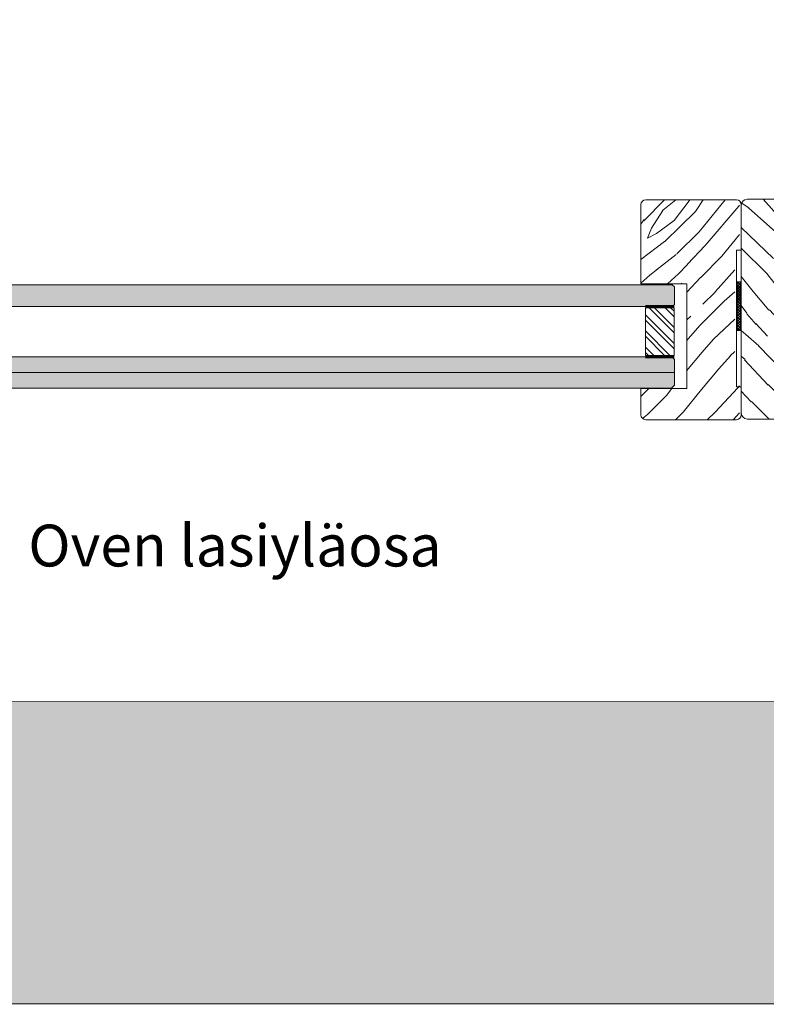
# Model space of a CAD drawing. Extents: x 8050 to 39239, y 3667 to 6330.
# Drawn here: x 34292 to 34604, y 4862 to 5274 of the extents above; entities that cross this region are included whole.
import ezdxf

# ---------------------------------------------------------------- set-up
doc = ezdxf.new("R2010")
doc.units = 0
doc.header["$LTSCALE"] = 2.5
doc.layers.get('0').update_dxf_attribs({"linetype": 'CONTINUOUS'})
for name, color, linetype in [('A-SECON-50', 5, 'CONTINUOUS'), ('H_', 4, 'CONTINUOUS'), ('HSHSRAST', 3, 'CONTINUOUS'), ('M-EQU-CON-35', 230, 'CONTINUOUS')]:
    doc.layers.add(name, color=color, linetype=linetype)
doc.layers.add('Apuviivat', color=7, linetype='CONTINUOUS', plot=False)
for name, color, linetype, lineweight in [('E7', 7, 'CONTINUOUS', 70), ('Hatch (ISO)', 7, 'CONTINUOUS', 18), ('P SE0000 INLOOK GLAZY DB 36 PYSTYKARMI', 6, 'CONTINUOUS', 15), ('Viirutus', 3, 'CONTINUOUS', 9)]:
    doc.layers.add(name, color=color, linetype=linetype, lineweight=lineweight)
doc.styles.add('Arial', font='arial.ttf')

# ---------------------------------------------------------------- blocks, each defined once
blk = doc.blocks.new('15100513')
at = {"layer": 'H_', "linetype": 'Continuous', "lineweight": 25, "ltscale": 0.5}
h = blk.add_hatch(dxfattribs=at)
h.set_pattern_fill('ANSI37', scale=0.25, style=0)
h.set_pattern_definition([(45, (-1460.156855576526, -5637.273054730904), (-0.561266007566822, 0.5612660075668221), []), (135, (-1460.156855576526, -5637.273054730904), (-0.5612660075668221, -0.561266007566822), [])])
h.paths.add_polyline_path([(10, 0), (10, 2), (-10, 2), (-10, 0)])
at = {"layer": 'A-SECON-50', "color": 7, "ltscale": 0.5}
blk.add_lwpolyline([(-10, 0), (10, 0), (10, 2), (-10, 2)], close=True, dxfattribs=at)

msp = doc.modelspace()

# ---------------------------------------------------------------- hatches: boundary and pattern name
at = {"layer": 'E7', "linetype": 'Continuous', "lineweight": 15}
h = msp.add_hatch(color=256, dxfattribs=at)
h.set_gradient(color1=(127, 223, 255), color2=(127, 223, 255), tint=1)
h.paths.add_polyline_path([(34565.86790746164, 5158.634117486945), (34565.86790746164, 5162.277918813346), (34564.86790746164, 5163.197918813349), (34214.74382939672, 5163.197918813348), (34213.74382939672, 5162.277918813346), (34213.74382939672, 5158.634117486945)])
h.paths.add_polyline_path([(34565.86790746164, 5154.990316160543), (34565.86790746164, 5158.634117486943), (34213.74382939672, 5158.634117486945), (34213.74382939672, 5154.990316160543), (34214.74382939672, 5154.070316160545), (34564.86790746164, 5154.070316160546)])
h = msp.add_hatch(color=256, dxfattribs=at)
h.set_gradient(color1=(127, 223, 255), color2=(127, 223, 255), tint=1)
h.paths.add_polyline_path([(34437.16261473417, 5126.496514370715), (34437.16261473417, 5133.070316160551), (34214.74383031494, 5133.070316160545), (34213.74383031494, 5131.870316160544), (34213.74383031494, 5126.496514834143)])
edge = h.paths.add_edge_path()
edge.add_line((34437.16261473416, 5119.922713507744), (34437.16261473416, 5126.496514370715))
edge.add_line((34437.16261473416, 5126.496514370715), (34213.74383031494, 5126.496514834143))
edge.add_line((34213.74383031494, 5126.496514834143), (34213.74383031494, 5121.122713507742))
edge.add_line((34213.74383031494, 5121.122713507742), (34214.94383031494, 5119.922713507742))
edge.add_line((34214.94383031494, 5119.922713507742), (34222.66660108464, 5119.922713507742))
edge.add_line((34222.66660108464, 5119.922713507742), (34222.74337186127, 5119.956149183256))
edge.add_arc((34222.86316165044, 5119.681102993668), 0.2999999999958292, 53.645846812634375, 113.5343814734047, ccw=False)
edge.add_line((34223.04099404199, 5119.922713507738), (34227.62814396792, 5119.922713507742))
edge.add_line((34227.62814396792, 5119.922713507742), (34227.70491474455, 5119.956149183256))
edge.add_arc((34227.82470453372, 5119.681102993672), 0.2999999999895885, 53.645846812634375, 113.53438147240811, ccw=False)
edge.add_line((34228.00253692527, 5119.922713507742), (34233.33859899944, 5119.922713507742))
edge.add_line((34233.33859899944, 5119.922713507742), (34233.41536977606, 5119.956149183255))
edge.add_arc((34233.53515956523, 5119.681102993641), 0.3000000000171054, 53.645846814913114, 113.53438147011931, ccw=False)
edge.add_line((34233.71299195679, 5119.922713507741), (34437.16261473416, 5119.922713507744))
h = msp.add_hatch(color=256, dxfattribs=at)
h.set_gradient(color1=(127, 223, 255), color2=(127, 223, 255), tint=1)
h.paths.add_polyline_path([(34421.16261473415, 5126.496514370715), (34421.16261473415, 5133.070316160551), (34564.86790654343, 5133.070316160545), (34565.86790654343, 5131.870316160544), (34565.86790654343, 5126.496514834143)])
edge = h.paths.add_edge_path()
edge.add_line((34421.16261473416, 5119.922713507744), (34421.16261473416, 5126.496514370715))
edge.add_line((34421.16261473416, 5126.496514370715), (34565.86790654343, 5126.496514834143))
edge.add_line((34565.86790654343, 5126.496514834143), (34565.86790654343, 5121.122713507742))
edge.add_line((34565.86790654343, 5121.122713507742), (34564.66790654343, 5119.922713507742))
edge.add_line((34564.66790654343, 5119.922713507742), (34556.94513577373, 5119.922713507742))
edge.add_line((34556.94513577373, 5119.922713507742), (34556.8683649971, 5119.956149183256))
edge.add_arc((34556.74857520793, 5119.681102993666), 0.2999999999945916, 426.4656185280081, 486.3541531882788)
edge.add_line((34556.57074281637, 5119.922713507738), (34551.98359289045, 5119.922713507742))
edge.add_line((34551.98359289045, 5119.922713507742), (34551.90682211381, 5119.956149183256))
edge.add_arc((34551.78703232465, 5119.681102993672), 0.2999999999895885, 426.4656185275919, 486.3541531873656)
edge.add_line((34551.6091999331, 5119.922713507742), (34546.27313785892, 5119.922713507742))
edge.add_line((34546.27313785892, 5119.922713507742), (34546.1963670823, 5119.956149183255))
edge.add_arc((34546.07657729313, 5119.681102993641), 0.3000000000171054, 426.4656185298807, 486.3541531850868)
edge.add_line((34545.89874490158, 5119.922713507741), (34421.16261473416, 5119.922713507744))
at = {"layer": 'Hatch (ISO)', "lineweight": 15, "true_color": 0x939597}
msp.add_hatch(color=252, dxfattribs=at).paths.add_polyline_path([(33205.67412682848, 4862.072667410321), (34876.70597884314, 4862.072666544096), (34876.70582378855, 4988.595850801321), (33232.60219892474, 4988.595850801321)])
at = {"layer": 'HSHSRAST', "linetype": 'Continuous', "lineweight": 15}
h = msp.add_hatch(dxfattribs=at)
h.set_pattern_fill('ANSI32', color=131, scale=0.5, angle=89.99999999999999)
h.set_pattern_definition([(135, (37347.21843979142, 4361.935520367468), (-3.367596045400933, -3.367596045400932), []), (135, (37347.21843979142, 4364.180585367467), (-3.367596045400933, -3.367596045400932), [])])
h.paths.add_polyline_path([(34565.70930623617, 5153.570316160549), (34553.70930649636, 5153.570316160549), (34553.70930599621, 5133.570316160549), (34565.70930623617, 5133.570316160549)])
at = {"layer": 'Viirutus', "lineweight": 15}
h = msp.add_hatch(dxfattribs=at)
h.set_pattern_fill('WOOD6', color=256, scale=20, angle=45, style=0, pattern_type=2)
h.set_pattern_definition([(40.60140000000001, (32843.60226628902, 3167.559229049773), (63.63943075993356, 63.63973313287952), [5.86728, -1167.58899]), (49.3987, (32848.69343511356, 3162.468060225229), (700.0358057577632, 827.3148171393397), [5.86728, -1167.58917]), (41.9874, (32818.78281826937, 3188.560300451011), (63.63940341149858, 63.63984001008365), [8.56179, -1703.80467]), (48.01270000000001, (32814.96444165096, 3192.37867706942), (1081.875104681279, 1209.15083578692), [8.56179, -1703.80485]), (40.42619999999999, (32833.73812669147, 3169.78661541051), (890.9527790833214, 763.6771283474184), [11.28591, -2245.90221]), (49.5739, (32850.9208214743, 3152.603920627676), (700.0359607547911, 827.314658241054), [11.28591, -2245.90257]), (43.1525, (32820.69200657857, 3179.014358904994), (63.63949842239657, 63.6397064389983), [13.95729, -2777.49378]), (46.8476, (32805.41932741988, 3194.287547180572), (1845.549088660045, 1972.827588844178), [13.95729, -2777.49396]), (38.41819999999999, (32827.05596760925, 3175.832378389655), (636.3946412466074, 509.1183450913874), [11.77767, -2343.74706]), (49.5739, (32857.92117860805, 3145.60356349393), (700.0359607547911, 827.314658241054), [11.28591, -2245.90257]), (46.8476, (32800.00996054381, 3199.69691405665), (1845.549088660045, 1972.827588844178), [13.95729, -2777.49396]), (45, (32816.87362996017, 3105.828807052186), (-63.63961030678927, 63.63961030678928), [12.6, -77.4]), (45, (32809.87327282642, 3112.829164185933), (-63.63961030678927, 63.63961030678928), [12.6, -77.4]), (45, (32793.96337024972, 3128.739066762631), (-63.63961030678927, 63.63961030678928), [12.6, -77.4]), (44.209, (32783.97182415233, 3138.730612860017), (4709.393074159124, 4581.990030637467), [13.05126, -13038.19245]), (44.5225, (32778.90197459724, 3143.800462415106), (63.6396464833451, 63.6395384992558), [18.00062999999983, -10782.37439999992]), (57.60900000000001, (32773.3601100525, 3149.342326959843), (3309.228983425538, 5218.478803209725), [8.76132, -7000.279379999999]), (36.4686, (32775.50781962115, 3147.19461739121), (509.1219021624372, 381.8326305311348), [9.10071, -1811.03967]), (45.47750000000001, (32770.20460361506, 3152.497833397295), (7509.467901406179, 7636.759336186087), [18.00063, -10782.3744]), (45.7899, (32765.13456314113, 3157.567873871215), (4518.006407287101, 4646.097518205258), [13.05125999999999, -6557.573159999994]), (45.7899, (32759.72519626506, 3162.977240747293), (4518.006407287101, 4646.097518205258), [13.05125999999999, -6557.573159999994]), (51.07240000000001, (32802.87291569268, 3137.64861220558), (1590.992060127957, 1972.826149929857), [21.26934, -4232.599020000001]), (38.9277, (32818.78281826937, 3121.738709628883), (1336.428492794014, 1081.876699920587), [21.26934, -4232.59821]), (51.07240000000001, (32793.32697414666, 3147.830949854667), (1590.992060127957, 1972.826149929857), [21.26934, -4232.599020000001]), (38.9277, (32774.2343910189, 3166.921114677226), (1336.428492794014, 1081.876699920587), [21.26934, -4232.59821]), (60.9453, (32818.46462021783, 3137.330414154046), (127.2795262434527, 254.5580921950006), [6.552090000000001, -648.65745]), (55.954, (32809.87327282642, 3133.830235587174), (254.5588239744228, 381.8372810434947), [14.20892999999992, -2827.568069999979]), (34.0461, (32814.96444165096, 3128.739066762631), (1972.823049477885, 1336.436654850862), [14.20893, -2827.56708]), (55.954, (32791.73598388899, 3156.422297246084), (254.5588239744228, 381.8372810434947), [14.20892999999992, -2827.568069999979]), (34.0461, (32782.82643844603, 3165.331842689034), (1972.823049477885, 1336.436654850862), [14.20893, -2827.56708]), (49.7636, (32795.87255855892, 3142.103384927056), (636.3966440145884, 763.6747763420198), [21.67488, -1062.06858]), (38.9277, (32825.78317540311, 3114.738352495136), (1336.428492794014, 1081.876699920587), [21.26934, -4232.59821]), (38.9277, (32768.82502414282, 3172.330481553304), (1336.428492794014, 1081.876699920587), [21.26934, -4232.59821]), (21.80159999999999, (32784.73562675523, 3162.149862173695), (445.475970984054, 190.9201006081674), [6.854220000000001, -678.56436]), (38.9911, (32778.05346767302, 3156.740495297617), (700.0345145336073, 572.7576288799427), [8.597249999999919, -1710.84995999999]), (48.3664, (32799.99042318343, 3122.712013828916), (954.595242180704, 1081.872296421145), [14.87565, -1517.769]), (41.6337, (32803.84621989271, 3118.856217119647), (63.63940806463946, 63.63976496891156), [14.87565, -1517.76882]), (46.5911, (32788.44791614326, 3134.254520869089), (2163.748316243214, 2291.024394405976), [10.80414, -3230.4456]), (45, (32816.23723385709, 3154.194910885347), (-63.63961030678927, 63.63961030678928), [11.25, -78.75]), (45, (32835.32911694913, 3135.103027793309), (-63.63961030678927, 63.63961030678928), [11.25, -78.75]), (26.5652, (32832.78353253686, 3154.194910885347), (63.63941159560743, 63.6397824461725), [5.692140000000001, -278.91261]), (38.29029999999999, (32826.73776955772, 3149.421940112336), (636.3946766728573, 509.1182787609902), [7.702739999999999, -1532.84868]), (51.3401, (32821.64660073317, 3143.057979081658), (445.4780770706759, 572.755707444341), [8.14986, -806.8347000000001]), (55.6196, (32831.51074033073, 3145.285365442395), (254.5586986406324, 381.8373319047002), [7.325460000000001, -1457.76816]), (67.6198, (32835.64731500067, 3151.331128421541), (254.5590451294899, 636.3955109990889), [5.850000000000001, -1164.14946]), (45, (32817.82822411476, 3145.60356349393), (-63.63961030678927, 63.63961030678928), [17.1, -72.9]), (45, (32826.73776955772, 3136.69401805098), (-63.63961030678927, 63.63961030678928), [17.1, -72.9]), (48.3664, (32799.69093517733, 3168.19562515284), (954.595242180704, 1081.872296421145), [15.32646, -1517.31819]), (41.6337, (32794.59976635279, 3173.286793977383), (63.63940806463946, 63.63976496891156), [15.32646, -1517.3181]), (45, (32842.32947408288, 3128.102670659561), (-63.63961030678927, 63.63961030678928), [11.25, -78.75]), (26.5652, (32818.46462021783, 3137.330414154046), (63.63941159560743, 63.6397824461725), [9.9612, -274.64355]), (40.2365, (32827.37416566078, 3141.785186875523), (63.63949743374493, 63.63974877167942), [5.41872, -1078.32456]), (52.43139999999998, (32782.82643844603, 3152.603920627676), (827.315059470291, 1081.873218518755), [10.43766, -2077.09677]), (63.4349, (32789.19039947671, 3160.877069967558), (63.63969933310842, 190.918676460997), [4.26906, -280.33587]), (38.66, (32824.19218514545, 3162.149862173695), (63.63938933148955, 63.63987150649422), [12.22479, -802.75959]), (51.3401, (32843.28406823749, 3143.057979081658), (445.4780770706759, 572.755707444341), [12.22479, -802.75977]), (46.27300000000001, (32806.69129231109, 3164.377248534433), (2736.504691626314, 2863.781009817817), [20.25504, -4030.74477]), (43.7271, (32790.78005330257, 3180.287342029961), (63.639437981367, 63.63976074601118), [20.25504, -4030.74459]), (36.0275, (32829.91975007306, 3157.695089452219), (954.5922406364824, 700.0376088927987), [8.655929999999929, -1722.527999999991]), (45, (32809.87327282642, 3158.649683606821), (-63.63961030678927, 63.63961030678928), [24.3, -65.7]), (51.3401, (32850.28442537123, 3136.057621947911), (445.4780770706759, 572.755707444341), [12.22479, -802.75977]), (43.7271, (32785.37068642649, 3185.696708906037), (63.639437981367, 63.63976074601118), [20.25504, -4030.74459]), (35.5378, (32836.9201072068, 3162.786258276762), (63.63947948180112, 63.63975095979802), [8.211689999999919, -539.2367099999948]), (45, (32809.87327282642, 3179.650755008061), (-63.63961030678927, 63.63961030678928), [12.6, -77.4]), (45, (32806.05489620801, 3183.469131626468), (-63.63961030678927, 63.63961030678928), [12.6, -77.4]), (54.21100000000002, (32838.82929551601, 3148.785544009269), (318.198221998393, 445.4771478475445), [16.86753, -3356.631899999999]), (51.49160000000001, (32816.88005756081, 3218.466780720532), (6936.602883832832, 8718.741295115256), [10.41516, -15116.57244]), (51.49160000000001, (32822.28942443689, 3213.057413844456), (6936.602883832832, 8718.741295115256), [10.41516, -15116.57244]), (55.04180000000001, (32825.46497735158, 3204.152004976176), (5026.990613839042, 7191.8145379457), [14.62401, -10313.59599]), (37.093, (32825.14677930006, 3194.287865378624), (2100.101785577972, 1590.995625542288), [21.80736, -3249.29214]), (38.5515, (32839.46569161908, 3195.878855636293), (4391.254769857029, 3500.056878150312), [10.41588, -16021.0116]), (42.13729999999999, (32841.69307797982, 3187.923904347944), (63.63989197156861, 63.63928799700605), [9.011249999999992, -1793.237849999999]), (46.78990000000001, (32847.73884095895, 3181.8781413688), (1909.188663165436, 2036.467184305687), [14.40702, -2866.998869999999]), (45, (32858.55757471111, 3181.241745265731), (-63.63961030678927, 63.63961030678928), [7.2, -82.8]), (45, (32862.37595132952, 3177.423368647324), (-63.63961030678927, 63.63961030678928), [7.2, -82.8]), (43.2101, (32863.01234743259, 3166.60463489517), (63.6395782742735, 63.63963364414913), [14.40702, -2866.99887]), (43.2101, (32870.01270456633, 3159.604277761423), (63.6395782742735, 63.63963364414913), [14.40702, -2866.99887]), (41.4238, (32842.32947408288, 3177.10517059579), (63.63950653914006, 63.6397653481536), [7.214039999999999, -1435.59549]), (48.5763, (32858.23937665959, 3161.195268019093), (890.9551171360193, 1018.233148319434), [7.214039999999958, -1435.59566999999]), (41.4238, (32830.87434422765, 3188.560300451011), (63.63950653914006, 63.6397653481536), [7.214039999999999, -1435.59549]), (48.5763, (32814.96437801135, 3204.469502991996), (890.9551171360193, 1018.233148319434), [7.214039999999958, -1435.59566999999]), (41.4238, (32848.05703901049, 3171.377605668179), (63.63950653914006, 63.6397653481536), [7.214039999999999, -1435.59549]), (48.5763, (32852.51181173197, 3166.922832946703), (890.9551171360193, 1018.233148319434), [7.214039999999958, -1435.59566999999]), (41.4238, (32836.28371110373, 3183.150933574935), (63.63950653914006, 63.6397653481536), [7.214039999999999, -1435.59549]), (48.5763, (32865.23973379333, 3154.194910885347), (890.9551171360193, 1018.233148319434), [7.214039999999958, -1435.59566999999]), (48.5763, (32809.55501113527, 3209.878869868074), (890.9551171360193, 1018.233148319434), [7.214039999999958, -1435.59566999999]), (48.5763, (32820.69200657857, 3198.742638100098), (890.9551171360193, 1018.233148319434), [7.214039999999958, -1435.59566999999]), (38.66, (32836.28371110373, 3193.333271224022), (63.63938933148955, 63.63987150649422), [4.07493, -810.9094500000001]), (51.3401, (32819.73703058631, 3209.879697183008), (445.4780770706759, 572.755707444341), [4.07493, -810.9096300000001]), (51.3401, (32814.32766371023, 3215.289064059084), (445.4780770706759, 572.755707444341), [4.07493, -810.9096300000001]), (45.2731, (32853.46640588657, 3176.150576441188), (-63.63966346406399, 63.63960264398559), [7.20009, -82.8009]), (45, (32857.28478250498, 3172.332199822781), (-63.63961030678927, 63.63961030678928), [7.2, -82.8]), (26.5652, (32835.32905330952, 3208.925039388795), (63.63941159560743, 63.6397824461725), [4.26906, -280.33569]), (67.6198, (32835.32918058875, 3208.924912109574), (254.5590451294899, 636.3955109990889), [4.3875, -1165.61196]), (46.5911, (32848.37530070164, 3193.96960368748), (2163.748316243214, 2291.024394405976), [5.40216, -3235.84758])])
edge = h.paths.add_edge_path()
edge.add_line((34571.06790746161, 5141.616145918602), (34571.06790746163, 5163.510694212812))
edge.add_line((34571.06790746163, 5163.510694212812), (34551.8679065434, 5163.510694212811))
edge.add_line((34551.8679065434, 5163.510694212811), (34551.86806772085, 5196.746988249409))
edge.add_arc((34553.8679065434, 5196.721597624404), 2.000000000004446, 90.00000000020839, 179.2725926336388, ccw=False)
edge.add_line((34553.8679065434, 5198.721597624409), (34591.18096410135, 5198.721597624411))
edge.add_arc((34591.18096410133, 5196.721597624396), 2.000000000014552, 3.1258196031558327e-10, 89.99999999958311, ccw=False)
edge.add_line((34593.18096410135, 5196.721597624407), (34593.18096410135, 5177.7215976244))
edge.add_line((34593.18096410135, 5177.7215976244), (34591.18096410135, 5177.7215976244))
edge.add_line((34591.18096410135, 5177.7215976244), (34591.18096410135, 5130.7215976244))
edge.add_line((34591.18096410135, 5130.7215976244), (34593.18096410135, 5130.7215976244))
edge.add_line((34593.18096410135, 5130.7215976244), (34593.18096410136, 5108.721597624424))
edge.add_arc((34591.18096410134, 5108.721597624424), 2.000000000021828, -89.99999999916622, 0, ccw=False)
edge.add_line((34591.18096410137, 5106.721597624402), (34553.8679065434, 5106.721597624398))
edge.add_arc((34553.8679065434, 5108.721597624405), 2.000000000007276, 180.0000000002084, 269.99999999979156, ccw=False)
edge.add_line((34551.8679065434, 5108.721597624398), (34551.86790654341, 5119.721086269846))
edge.add_line((34551.86790654341, 5119.721086269846), (34570.76790608431, 5119.721597624401))
edge.add_line((34570.76790608431, 5119.721597624401), (34570.96790700252, 5133.383091560008))
edge.add_line((34570.96790700252, 5133.383091560008), (34571.06790746161, 5141.616145918602))
h = msp.add_hatch(dxfattribs=at)
h.set_pattern_fill('WOOD6', color=256, scale=90, angle=-45.00000000000003, style=0, pattern_type=2)
h.set_pattern_definition([(310.6014, (71569.87845416434, 3177.477289301249), (63.63973313287949, -63.63943075993359), [5.867279999999973, -1167.588989999993]), (319.3987, (71564.78728533979, 3172.386120476705), (827.3148171393394, -700.0358057577635), [5.86728, -1167.58917]), (311.9873999999999, (71590.87952556557, 3202.296737320898), (63.63984001008362, -63.63940341149861), [8.56179, -1703.80467]), (318.0126999999999, (71594.69790218398, 3206.115113939304), (1209.15083578692, -1081.87510468128), [8.561789999999998, -1703.80485]), (310.4262, (71572.10584052507, 3187.341428898801), (763.6771283474181, -890.9527790833216), [11.28590999999998, -2245.902209999995]), (319.5739, (71554.92314574224, 3170.158734115968), (827.3146582410537, -700.0359607547913), [11.28591, -2245.90257]), (313.1525, (71581.33358401957, 3200.387549011693), (63.63970643899827, -63.6394984223966), [13.95729, -2777.49378]), (316.8475999999999, (71596.60677229514, 3215.660228170389), (1972.827588844178, -1845.549088660046), [13.95728999999997, -2777.493959999993]), (308.4182, (71578.15160350423, 3194.023587981013), (509.1183450913872, -636.3946412466076), [11.77767, -2343.74706]), (319.5739, (71547.9227886085, 3163.158376982221), (827.3146582410537, -700.0359607547913), [11.28591, -2245.90257]), (316.8475999999999, (71602.0161391712, 3221.069595046465), (1972.827588844178, -1845.549088660046), [13.95728999999997, -2777.493959999993]), (314.9999999999999, (71508.14803216676, 3204.2059256301), (63.63961030678931, 63.63961030678924), [12.6, -77.4]), (314.9999999999999, (71515.1483893005, 3211.206282763847), (63.63961030678931, 63.63961030678924), [12.6, -77.4]), (314.9999999999999, (71531.05829187718, 3227.116185340545), (63.63961030678931, 63.63961030678924), [12.6, -77.4]), (314.2089999999999, (71541.04983797457, 3237.107731437931), (4581.990030637466, -4709.393074159126), [13.05125999999999, -13038.19244999999]), (314.5224999999999, (71546.11968752969, 3242.177580993022), (63.63953849925577, -63.63964648334513), [18.00063, -10782.3744]), (327.6089999999999, (71551.66155207442, 3247.719445537758), (5218.478803209723, -3309.22898342554), [8.761319999999998, -7000.279379999998]), (306.4686, (71549.51384250578, 3245.571735969124), (381.8326305311346, -509.1219021624373), [9.10071, -1811.03967]), (315.4775, (71554.81705851186, 3250.874951975209), (7636.759336186084, -7509.467901406183), [18.00063, -10782.3744]), (315.7899, (71559.88709898578, 3255.944992449131), (4646.097518205256, -4518.006407287103), [13.05126, -6557.57316]), (315.7899, (71565.29646586187, 3261.354359325207), (4646.097518205256, -4518.006407287103), [13.05126, -6557.57316]), (321.0724, (71539.96783732015, 3218.206639897595), (1972.826149929856, -1590.992060127958), [21.26934, -4232.599020000001]), (308.9277, (71524.05793474344, 3202.296737320898), (1081.876699920586, -1336.428492794015), [21.26934, -4232.59821]), (321.0724, (71550.15017496923, 3227.752581443612), (1972.826149929856, -1590.992060127958), [21.26934, -4232.599020000001]), (308.9277, (71569.24033979178, 3246.845164571363), (1081.876699920586, -1336.428492794015), [21.26934, -4232.59821]), (330.9453, (71539.64963926861, 3202.61493537243), (254.5580921950005, -127.2795262434528), [6.552089999999997, -648.6574499999996]), (325.954, (71536.14946070174, 3211.206282763847), (381.8372810434946, -254.5588239744229), [14.20893, -2827.568069999999]), (304.0461, (71531.05829187718, 3206.115113939304), (1336.436654850861, -1972.823049477885), [14.20893, -2827.56708]), (325.954, (71558.74152236065, 3229.343571701282), (381.8372810434946, -254.5588239744229), [14.20893, -2827.568069999999]), (304.0461, (71567.65106780361, 3238.253117144233), (1336.436654850861, -1972.823049477885), [14.20893, -2827.56708]), (319.7635999999999, (71544.42261004163, 3225.206997031341), (763.6747763420195, -636.3966440145887), [21.67488, -1062.06858]), (308.9277, (71517.0575776097, 3195.29638018715), (1081.876699920586, -1336.428492794015), [21.26934, -4232.59821]), (308.9277, (71574.64970666787, 3252.254531447441), (1081.876699920586, -1336.428492794015), [21.26934, -4232.59821]), (291.8016, (71564.46908728825, 3236.343928835029), (190.9201006081673, -445.4759709840541), [6.854220000000001, -678.56436]), (308.9910999999999, (71559.05972041219, 3243.026087917242), (572.7576288799424, -700.0345145336075), [8.59725, -1710.84996]), (318.3664, (71525.03123894348, 3221.089132406831), (1081.872296421145, -954.5952421807044), [14.87565, -1517.769]), (311.6336999999999, (71521.1754422342, 3217.233335697563), (63.63976496891154, -63.63940806463949), [14.87565, -1517.76882]), (316.5911, (71536.57374598365, 3232.631639447003), (2291.024394405975, -2163.748316243215), [10.80414, -3230.4456]), (314.9999999999999, (71556.51413599993, 3204.842321733169), (63.63961030678931, 63.63961030678924), [11.25, -78.75]), (314.9999999999999, (71537.42225290788, 3185.750438641131), (63.63961030678931, 63.63961030678924), [11.25, -78.75]), (296.5651999999999, (71556.51413599993, 3188.296023053403), (63.63978244617247, -63.63941159560746), [5.692140000000001, -278.91261]), (308.2903, (71551.74116522691, 3194.341786032548), (509.11827876099, -636.3946766728575), [7.702739999999999, -1532.84868]), (321.3400999999999, (71545.37720419624, 3199.432954857091), (572.7557074443408, -445.4780770706761), [8.149859999999993, -806.8346999999997]), (325.6195999999999, (71547.60459055696, 3189.568815259539), (381.8373319047001, -254.5586986406325), [7.325460000000001, -1457.76816]), (337.6198, (71553.6503535361, 3185.432240589598), (636.3955109990889, -254.5590451294901), [5.850000000000001, -1164.14946]), (314.9999999999999, (71547.9227886085, 3203.251331475498), (63.63961030678931, 63.63961030678924), [17.1, -72.9]), (314.9999999999999, (71539.01324316554, 3194.341786032548), (63.63961030678931, 63.63961030678924), [17.1, -72.9]), (318.3664, (71570.51485026741, 3221.388620412934), (1081.872296421145, -954.5952421807044), [15.32646, -1517.31819]), (311.6336999999999, (71575.60601909194, 3226.479789237477), (63.63976496891154, -63.63940806463949), [15.32646, -1517.3181]), (314.9999999999999, (71530.42189577414, 3178.750081507385), (63.63961030678931, 63.63961030678924), [11.25, -78.75]), (296.5651999999999, (71539.64963926861, 3202.61493537243), (63.63978244617247, -63.63941159560746), [9.9612, -274.64355]), (310.2365, (71544.10441199009, 3193.705389929481), (63.63974877167939, -63.63949743374496), [5.418719999999993, -1078.324559999998]), (322.4314, (71554.92314574224, 3238.253117144233), (1081.873218518755, -827.3150594702914), [10.43766, -2077.09677]), (333.4349, (71563.19629508213, 3231.889156113553), (190.918676460997, -63.6396993331085), [4.26906, -280.33587]), (308.6599999999999, (71564.46908728825, 3196.88737044482), (63.6398715064942, -63.63938933148957), [12.22479, -802.75959]), (321.3400999999999, (71545.37720419624, 3177.795487352783), (572.7557074443408, -445.4780770706761), [12.22478999999999, -802.7597699999995]), (316.273, (71566.696473649, 3214.388263279187), (2863.781009817816, -2736.504691626315), [20.25503999999989, -4030.744769999987]), (313.7271, (71582.60656714454, 3230.2995022877), (63.63976074601115, -63.63943798136702), [20.25504, -4030.74459]), (306.0275, (71560.0143145668, 3191.159805517209), (700.0376088927983, -954.5922406364826), [8.655929999999982, -1722.527999999998]), (314.9999999999999, (71560.96890872138, 3211.206282763847), (63.63961030678931, 63.63961030678924), [24.3, -65.7]), (321.3400999999999, (71538.3768470625, 3170.795130219036), (572.7557074443408, -445.4780770706761), [12.22478999999999, -802.7597699999995]), (313.7271, (71588.0159340206, 3235.708869163778), (63.63976074601115, -63.63943798136702), [20.25504, -4030.74459]), (305.5378, (71565.10548339132, 3184.159448383461), (63.63975095979799, -63.63947948180115), [8.21169, -539.23671]), (314.9999999999999, (71581.96998012264, 3211.206282763847), (63.63961030678931, 63.63961030678924), [12.6, -77.4]), (314.9999999999999, (71585.78835674105, 3215.024659382256), (63.63961030678931, 63.63961030678924), [12.6, -77.4]), (324.2109999999999, (71551.10476912383, 3182.250260074259), (445.4771478475444, -318.1982219983931), [16.86753, -3356.631899999999]), (321.4915999999999, (71620.7860058351, 3204.19949802946), (8718.741295115253, -6936.602883832836), [10.41516, -15116.57244]), (321.4915999999999, (71615.37663895902, 3198.790131153382), (8718.741295115253, -6936.602883832836), [10.41516, -15116.57244]), (325.0418, (71606.47123009074, 3195.614578238685), (7191.814537945698, -5026.990613839044), [14.62401, -10313.59599]), (307.093, (71596.6070904932, 3195.932776290218), (1590.995625542287, -2100.101785577973), [21.80736, -3249.29214]), (308.5515, (71598.19808075085, 3181.61386397119), (3500.05687815031, -4391.254769857031), [10.41587999999999, -16021.01159999998]), (312.1373, (71590.2431294625, 3179.386477610453), (63.63928799700602, -63.63989197156864), [9.011249999999992, -1793.237849999999]), (316.7899, (71584.19736648336, 3173.340714631307), (2036.467184305686, -1909.188663165437), [14.40701999999995, -2866.998869999986]), (314.9999999999999, (71583.56097038029, 3162.521980879153), (63.63961030678931, 63.63961030678924), [7.2, -82.8]), (314.9999999999999, (71579.74259376188, 3158.703604260747), (63.63961030678931, 63.63961030678924), [7.2, -82.8]), (313.2101, (71568.92386000973, 3158.067208157678), (63.6396336441491, -63.63957827427353), [14.40701999999998, -2866.998869999994]), (313.2101, (71561.92350287599, 3151.066851023932), (63.6396336441491, -63.63957827427353), [14.40701999999998, -2866.998869999994]), (311.4238, (71579.42439571035, 3178.750081507385), (63.63976534815357, -63.63950653914009), [7.214039999999999, -1435.59549]), (318.5762999999999, (71563.51449313367, 3162.840178930688), (1018.233148319434, -890.9551171360198), [7.214039999999961, -1435.59566999999]), (311.4238, (71590.87952556557, 3190.205211362607), (63.63976534815357, -63.63950653914009), [7.214039999999999, -1435.59549]), (318.5762999999999, (71606.78872810656, 3206.115177578915), (1018.233148319434, -890.9551171360198), [7.214039999999961, -1435.59566999999]), (311.4238, (71573.69683078275, 3173.022516579775), (63.63976534815357, -63.63950653914009), [7.214039999999999, -1435.59549]), (318.5762999999999, (71569.24205806127, 3168.567743858299), (1018.233148319434, -890.9551171360198), [7.214039999999961, -1435.59566999999]), (311.4238, (71585.47015868951, 3184.795844486529), (63.63976534815357, -63.63950653914009), [7.214039999999999, -1435.59549]), (318.5762999999999, (71556.51413599993, 3155.839821796941), (1018.233148319434, -890.9551171360198), [7.214039999999961, -1435.59566999999]), (318.5762999999999, (71612.19809498265, 3211.524544454993), (1018.233148319434, -890.9551171360198), [7.214039999999961, -1435.59566999999]), (318.5762999999999, (71601.06186321468, 3200.387549011693), (1018.233148319434, -890.9551171360198), [7.214039999999961, -1435.59566999999]), (308.6599999999999, (71595.65249633859, 3184.795844486531), (63.6398715064942, -63.63938933148957), [4.07493, -810.9094500000001]), (321.3400999999999, (71612.19892229757, 3201.342525003956), (572.7557074443408, -445.4780770706761), [4.074929999999997, -810.9096299999997]), (321.3400999999999, (71617.60828917366, 3206.751891880034), (572.7557074443408, -445.4780770706761), [4.074929999999997, -810.9096299999997]), (315.2731, (71578.46980155577, 3167.613149703697), (63.63960264398562, 63.63966346406396), [7.20008999999999, -82.80089999999983]), (314.9999999999999, (71574.65142493736, 3163.79477308529), (63.63961030678931, 63.63961030678924), [7.2, -82.8]), (296.5651999999999, (71611.24426450336, 3185.750502280742), (63.63978244617247, -63.63941159560746), [4.26906, -280.33569]), (337.6198, (71611.24413722413, 3185.750375001522), (636.3955109990889, -254.5590451294901), [4.3875, -1165.61196]), (316.5911, (71596.28882880203, 3172.704254888629), (2291.024394405975, -2163.748316243215), [5.40216, -3235.84758])])
h.paths.add_polyline_path([(34635.8679065434, 5198.979417306802), (34593.8679065434, 5198.979417306802), (34593.8679065434, 5106.979417306802), (34635.8679065434, 5106.979417306802)])

# ---------------------------------------------------------------- linework, layer by layer
at = {"layer": 'Apuviivat', "lineweight": 15, "ltscale": 0.01}
msp.add_line((34876.70590131583, 4988.595850801321), (33141.34490225925, 4989.167367878719), dxfattribs=at)
at = {"layer": 'E7', "linetype": 'Continuous', "lineweight": 60}
for p, q in [((34553.70930623616, 5154.07031707882), (34565.70930623616, 5154.070316160541)), ((34553.70930623616, 5133.070315242278), (34565.70930623616, 5133.070316160557))]:
    msp.add_line(p, q, dxfattribs=at)
at = {"layer": 'E7', "linetype": 'Continuous', "lineweight": 15}
for p, q in [((34437.16261473416, 5126.496514370715), (34213.74383031494, 5126.496514834143)), ((34421.16261473416, 5126.496514370715), (34565.86790654343, 5126.496514834143))]:
    msp.add_line(p, q, dxfattribs=at)
msp.add_lwpolyline([(34596.3679065434, 5106.979417306802), (34633.3679065434, 5106.979417306802, 0.414213562373095), (34635.8679065434, 5109.479417306802), (34635.8679065434, 5196.479417306802, 0.414213562373095), (34633.3679065434, 5198.979417306802), (34596.3679065434, 5198.979417306802, 0.414213562373095), (34593.8679065434, 5196.479417306802), (34593.8679065434, 5109.479417306802, 0.414213562373095)], format="xyb", close=True, dxfattribs=at)
for points in [[(34437.16261473416, 5163.19791881335), (34214.74382939672, 5163.197918813348), (34213.74382939672, 5162.277918813346), (34213.74382939672, 5154.990316160543), (34214.74382939672, 5154.070316160545), (34437.16261473416, 5154.070316160549)], [(34421.16261473416, 5163.19791881335), (34564.86790746164, 5163.197918813348), (34565.86790746164, 5162.277918813346), (34565.86790746164, 5154.990316160543), (34564.86790746164, 5154.070316160545), (34421.16261473416, 5154.070316160549)], [(34437.16261473416, 5119.922713507745), (34214.94383031494, 5119.922713507742), (34213.74383031494, 5121.122713507742), (34213.74383031494, 5131.870316160544), (34214.74383031494, 5133.070316160545), (34437.16261473416, 5133.07031616055)], [(34421.16261473416, 5119.922713507745), (34564.66790654343, 5119.922713507742), (34565.86790654343, 5121.122713507742), (34565.86790654343, 5131.870316160544), (34564.86790654343, 5133.070316160545), (34421.16261473416, 5133.07031616055)]]:
    msp.add_lwpolyline(points, dxfattribs=at)
at = {"layer": 'HSHSRAST', "linetype": 'Continuous', "lineweight": 15}
msp.add_lwpolyline([(34565.70930623617, 5133.570316160549), (34565.70930623617, 5153.570316160549), (34553.70930623617, 5153.570316160549), (34553.70930623617, 5133.570316160549)], close=True, dxfattribs=at)
at = {"layer": 'M-EQU-CON-35', "color": 230, "linetype": 'Continuous', "lineweight": 15}
for p, q in [((34551.8679065434, 5163.510694212811), (34551.8679065434, 5196.721597624405)), ((34553.8679065434, 5198.721597624409), (34591.8679065434, 5198.721597624409)), ((34553.8679065434, 5198.721597624409), (34591.8679065434, 5198.721597624409)), ((34593.8679065434, 5196.721597624409), (34593.8679065434, 5177.721597624409)), ((34593.86790654338, 5196.721597624405), (34593.86790654338, 5177.721597624398)), ((34593.8679065434, 5186.463777942012), (34593.8679065434, 5167.463777942005)), ((34593.86790654342, 5186.463777942014), (34593.86790654342, 5167.463777942014)), ((34593.8679065434, 5186.46377794201), (34593.8679065434, 5167.463777942003)), ((34591.8679065434, 5177.721597624409), (34591.8679065434, 5130.721597624409)), ((34591.8679065434, 5177.721597624409), (34593.8679065434, 5177.721597624409)), ((34591.8679065434, 5177.721597624398), (34591.8679065434, 5130.721597624398)), ((34591.8679065434, 5177.721597624398), (34593.86790654338, 5177.721597624398)), ((34591.8679065434, 5167.463777942005), (34591.8679065434, 5120.463777942005)), ((34591.86790654343, 5167.463777942014), (34591.86790654343, 5120.463777942014)), ((34591.86790654342, 5167.463777942003), (34591.86790654342, 5120.463777942003)), ((34551.8679065434, 5163.510694212811), (34571.06790746163, 5163.510694212812)), ((34571.0679074616, 5119.721597624392), (34571.06790746163, 5163.510694212812)), ((34593.8679065434, 5130.721597624409), (34593.8679065434, 5108.721597624409)), ((34593.86790654338, 5130.721597624398), (34593.86790654338, 5108.721597624398)), ((34551.8679065434, 5108.721597624398), (34551.8679065434, 5119.737508176099)), ((34551.8679065434, 5119.721597624391), (34571.0679074616, 5119.721597624392)), ((34591.8679065434, 5120.463777942005), (34593.8679065434, 5120.463777942005)), ((34591.86790654342, 5120.463777942014), (34593.86790654342, 5120.463777942014)), ((34591.86790654342, 5120.463777942003), (34593.8679065434, 5120.463777942003)), ((34553.8679065434, 5106.721597624409), (34591.8679065434, 5106.721597624409)), ((34553.8679065434, 5106.721597624409), (34591.8679065434, 5106.721597624409))]:
    msp.add_line(p, q, dxfattribs=at)
for centre, radius, start, end in [((34553.8679065434, 5196.721597624409), 2, 90, 180), ((34553.8679065434, 5196.721597624405), 2.000000000000046, 90, 180), ((34591.8679065434, 5196.721597624409), 2, 0, 90), ((34591.8679065434, 5196.721597624405), 2.000000000000046, 0, 90), ((34553.8679065434, 5108.721597624409), 2, 180, 270), ((34553.8679065434, 5108.721597624398), 2.000000000000046, 180, 270), ((34591.8679065434, 5108.721597624409), 2, 270, 0), ((34591.8679065434, 5108.721597624398), 2.000000000000046, 270, 0)]:
    msp.add_arc(centre, radius, start, end, dxfattribs=at)
at = {"layer": 'P SE0000 INLOOK GLAZY DB 36 PYSTYKARMI', "linetype": 'Continuous', "lineweight": 15}
msp.add_lwpolyline([(32776.70590131583, 4862.272475712869), (34876.70590131583, 4862.272475712869), (34876.70590131583, 6329.892736614471), (32776.70590131583, 6329.892736614471)], close=True, dxfattribs=at)

# ---------------------------------------------------------------- block references
at = {"lineweight": 15, "ltscale": 0.5, "rotation": 270}
msp.add_blockref('15100513', (34591.8679065434, 5154.221597624398), dxfattribs=at)

# ---------------------------------------------------------------- texts
at = {"layer": 'E7', "linetype": 'Continuous', "lineweight": 15, "insert": (34295.4312181811, 5062.803346580562), "char_height": 17.5, "attachment_point": 1, "style": 'Arial'}
msp.add_mtext_dynamic_manual_height_columns('Oven lasiyläosa', width=701.3755634136332, gutter_width=43.75, heights=[0], dxfattribs=at)

doc.saveas('drawing.dxf')
